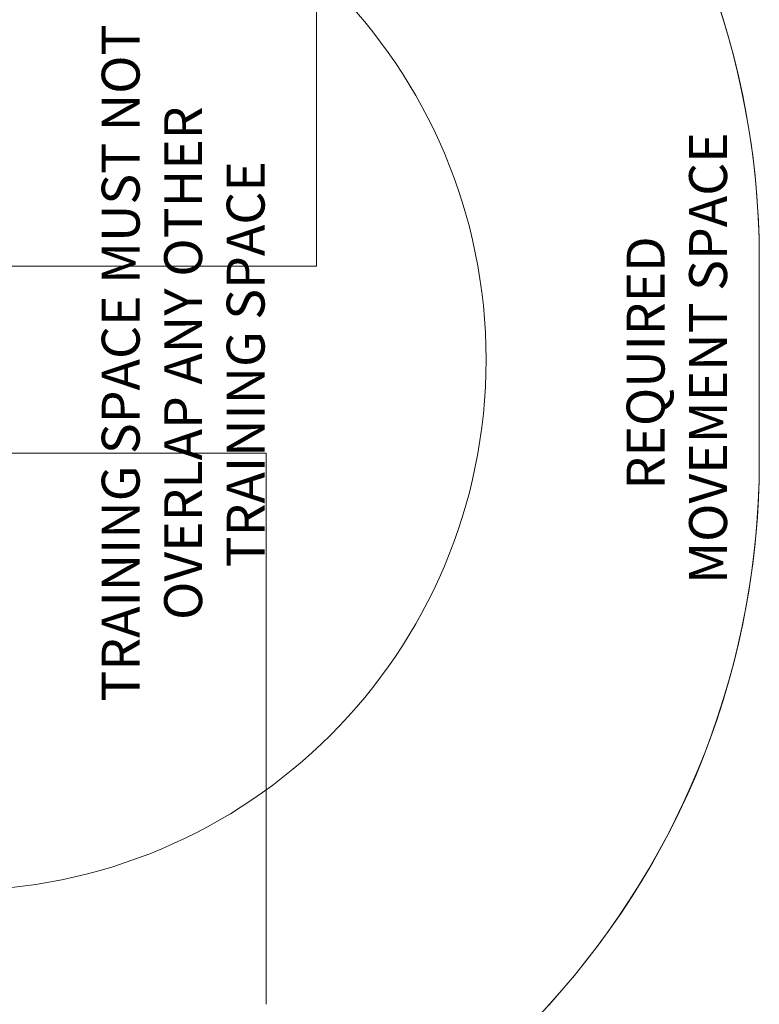
# Model space of a CAD drawing. Units: millimetres. Extents: x 7817 to 13183, y 4510 to 10140.
# Drawn here: x 11721 to 13183, y 6110 to 8057 of the extents above; entities that cross this region are included whole.
import ezdxf

# ---------------------------------------------------------------- set-up
doc = ezdxf.new("R2010")
doc.units = ezdxf.units.MM
doc.header["$LTSCALE"] = 50
doc.layers.add('Fall Zone', color=5, linetype='Continuous', lineweight=20, true_color=0x0000ff)
doc.layers.add('Symbol (ISO)', color=7, linetype='Continuous', lineweight=25)
doc.styles.add('Text Style426', font='tahoma.ttf')

msp = doc.modelspace()

# ---------------------------------------------------------------- linework, layer by layer
at = {"layer": 'Fall Zone', "color": 150, "true_color": 0x0080ff}
for p, q in [((12307.5, 7570), (12307.5, 8540)), ((13182.5, 7585), (13182.5, 7185)), ((12307.5, 7570), (8507.5, 7570)), ((12207.5, 7200), (8607.5, 7200)), ((12207.5, 7200), (12207.5, 6110))]:
    msp.add_line(p, q, dxfattribs=at)
at = {"layer": 'Fall Zone', "color": 7}
for p, q in [((13182.5, 7585), (13182.5, 7185)), ((11792.7, 5035.1), (12767.7, 6110.1))]:
    msp.add_line(p, q, dxfattribs=at)
at = {"layer": 'Fall Zone', "color": 1, "true_color": 0xff0000}
msp.add_circle((11592.5, 7385), 1050, dxfattribs=at)
at = {"layer": 'Fall Zone', "color": 150, "true_color": 0x0080ff}
for centre, start, end in [((11582.5, 7585), 0, 90), ((11582.5, 7185), 270, 0)]:
    msp.add_arc(centre, 1600, start, end, dxfattribs=at)
at = {"layer": 'Fall Zone', "color": 7}
for centre, start, end in [((11582.5, 7585), 0, 42.4969), ((11582.5, 7185), 317.7927, 0)]:
    msp.add_arc(centre, 1600, start, end, dxfattribs=at)

# ---------------------------------------------------------------- texts
at = {"layer": 'Symbol (ISO)', "color": 1, "true_color": 0xff0000, "char_height": 75, "attachment_point": 7, "rotation": 90, "style": 'Text Style426'}
for s, insert in [('TRAINING SPACE MUST NOT', (11981.1, 6708.5, -17407.8)), ('OVERLAP ANY OTHER', (12104.6, 6870.2, -17407.8)), ('TRAINING SPACE', (12228.1, 6974.2, -17407.8))]:
    msp.add_mtext(s, dxfattribs=dict(at, insert=insert))
at = {"layer": 'Symbol (ISO)', "color": 7, "char_height": 75, "attachment_point": 7, "rotation": 90, "style": 'Text Style426'}
for s, insert in [('MOVEMENT SPACE', (13142.2, 6941.5, -17407.8)), ('REQUIRED', (13018.7, 7128.4, -17407.8))]:
    msp.add_mtext(s, dxfattribs=dict(at, insert=insert))

doc.saveas('drawing.dxf')
